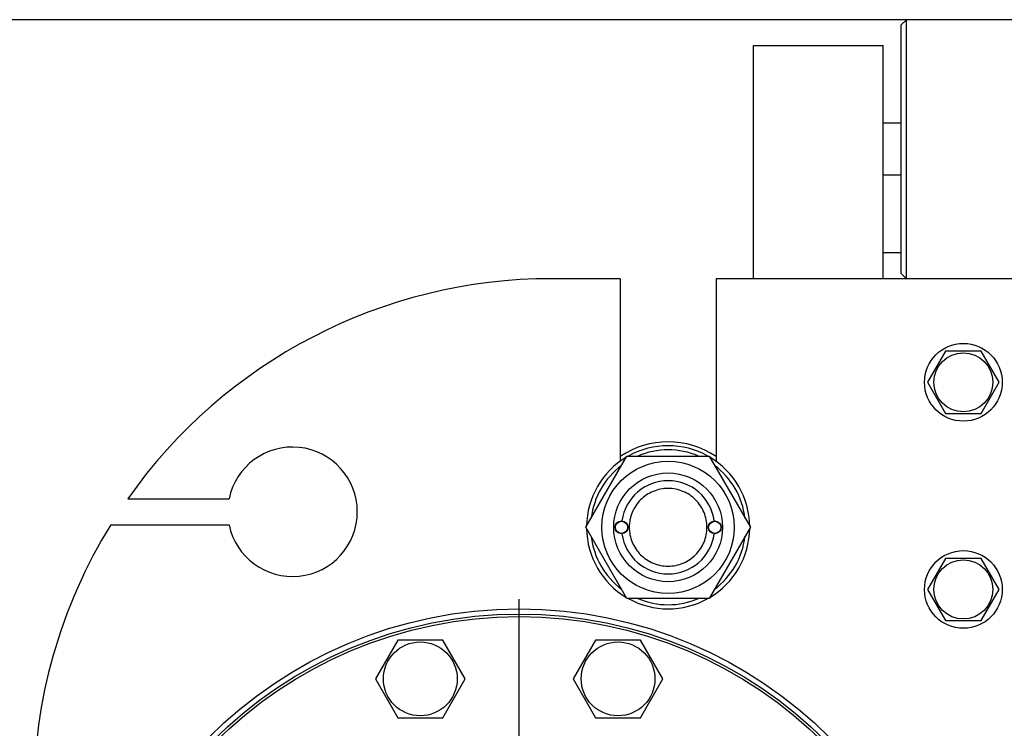
# Model space of a CAD drawing. Units: millimetres. Extents: x 0 to 8400, y -6 to 5940.
# Drawn here: x 4840 to 5220, y 5003 to 5276 of the extents above; entities that cross this region are included whole.
import ezdxf
from ezdxf.enums import TextEntityAlignment as Align

# ---------------------------------------------------------------- set-up
doc = ezdxf.new("R2010")
doc.units = ezdxf.units.MM
doc.header["$LTSCALE"] = 462
doc.linetypes.add('CENTER', pattern=[0.6, 0.375, -0.075, 0.075, -0.075])
doc.layers.get('0').update_dxf_attribs({"linetype": 'CONTINUOUS'})
doc.layers.add('AXIS', color=7, linetype='CONTINUOUS')
doc.layers.add('DIMS', color=7, linetype='CONTINUOUS')
doc.dimstyles.new('DIMSTYLE_1', dxfattribs={"dimtxt": 70, "dimasz": 80, "dimexe": 2, "dimexo": 0, "dimgap": 0.875, "dimtad": 1, "dimdec": 0, "dimdsep": 46, "dimtxsty": 'Standard', "dimblk": '_FILLED', "dimblk1": '_FILLED', "dimblk2": '_FILLED', "dimcen": 0.09, "dimclrt": 5, "dimadec": 0, "dimazin": 0, "dimtp": 2, "dimtm": 2, "dimtfac": 1, "dimtdec": 0, "dimtofl": 0, "dimtmove": 0, "dimatfit": 3, "dimldrblk": '_FILLED', "dimfxl": 1, "dimtolj": 1, "dimarcsym": 0})

# ---------------------------------------------------------------- blocks, each defined once
blk = doc.blocks.new('_FILLED')
at = {"color": 0, "linetype": 'ByBlock'}
blk.add_solid([(0, 0), (-1, 0.1875), (-1, -0.1875)], dxfattribs=at)
blk = doc.blocks.new('*D6')
at = {"layer": 'DIMS', "color": 2, "linetype": 'Continuous'}
for p, q in [((5181.95, 5276.4), (4531.5, 5276.4)), ((4571.5, 5276.4), (4571.5, 4176.4)), ((4571.5, 3076.4), (4571.5, 4176.4)), ((4844.95, 3076.4), (4531.5, 3076.4))]:
    blk.add_line(p, q, dxfattribs=at)
at = {"layer": 'DIMS', "color": 2, "linetype": 'Continuous', "xscale": 80, "yscale": 80, "zscale": 80}
for p, rotation in [((4571.5, 5276.4), 90), ((4571.5, 3076.4), 270)]:
    blk.add_blockref('_FILLED', p, dxfattribs=dict(at, rotation=rotation))
at = {"layer": 'DIMS', "color": 5, "linetype": 'Continuous', "width": 0.644531}
blk.add_text('2200', height=70, rotation=90, dxfattribs=at).set_placement((4554, 4176.4), align=Align.CENTER)

msp = doc.modelspace()

# ---------------------------------------------------------------- linework, layer by layer
at = {"color": 7, "linetype": 'Continuous'}
for p, q in [((5179.95, 5274.4), (5181.95, 5276.4)), ((5179.95, 5178.4), (5179.95, 5274.4)), ((5181.95, 5176.4), (5181.95, 5276.4)), ((5277.95, 5276.4), (5181.95, 5276.4)), ((5122.95, 5176.4), (5122.95, 5266.4)), ((5122.95, 5266.4), (5172.95, 5266.4)), ((5172.95, 5176.4), (5172.95, 5266.4)), ((5179.95, 5236.4), (5172.95, 5236.4)), ((5179.95, 5216.4), (5172.95, 5216.4)), ((5179.95, 5186.4), (5172.95, 5186.4)), ((5179.95, 5178.4), (5181.95, 5176.4)), ((5071.45, 5176.4), (5044.95, 5176.4)), ((5071.45, 5176.4), (5071.45, 5105.9)), ((5108.45, 5176.4), (5108.45, 5105.9)), ((5351.45, 5176.4), (5108.45, 5176.4)), ((5197.02, 5148.4), (5190.09, 5136.4)), ((5210.88, 5148.4), (5197.02, 5148.4)), ((5217.81, 5136.4), (5210.88, 5148.4)), ((5190.09, 5136.4), (5197.02, 5124.4)), ((5210.88, 5124.4), (5217.81, 5136.4)), ((5197.02, 5124.4), (5210.88, 5124.4)), ((5058.2, 5080.4), (5074.07, 5107.9)), ((5074.07, 5107.9), (5105.83, 5107.9)), ((5105.83, 5107.9), (5121.7, 5080.4)), ((4881.32, 5091.4), (4920.46, 5091.4)), ((4874.73, 5081.4), (4920.46, 5081.4)), ((5074.07, 5052.9), (5058.2, 5080.4)), ((5121.7, 5080.4), (5105.83, 5052.9)), ((5197.02, 5068.4), (5190.09, 5056.4)), ((5210.88, 5068.4), (5197.02, 5068.4)), ((5217.81, 5056.4), (5210.88, 5068.4)), ((5190.09, 5056.4), (5197.02, 5044.4)), ((5210.88, 5044.4), (5217.81, 5056.4)), ((5105.83, 5052.9), (5074.07, 5052.9)), ((5197.02, 5044.4), (5210.88, 5044.4)), ((4985.61, 5036.88), (4976.95, 5021.88)), ((5002.93, 5036.88), (4985.61, 5036.88)), ((5011.59, 5021.88), (5002.93, 5036.88)), ((5061.97, 5036.88), (5053.31, 5021.88)), ((5079.29, 5036.88), (5061.97, 5036.88)), ((5087.95, 5021.88), (5079.29, 5036.88)), ((4976.95, 5021.88), (4985.61, 5006.88)), ((5002.93, 5006.88), (5011.59, 5021.88)), ((5053.31, 5021.88), (5061.97, 5006.88)), ((5079.29, 5006.88), (5087.95, 5021.88)), ((4985.61, 5006.88), (5002.93, 5006.88)), ((5061.97, 5006.88), (5079.29, 5006.88))]:
    msp.add_line(p, q, dxfattribs=at)
for centre, radius in [((5203.95, 5136.4), 15), ((5203.95, 5136.4), 11.4), ((5089.95, 5080.4), 25.55), ((5089.95, 5080.4), 21), ((5071.95, 5080.4), 2.5), ((5071.95, 5080.4), 2.35), ((5107.95, 5080.4), 2.5), ((5107.95, 5080.4), 2.35), ((5203.95, 5056.4), 15), ((5203.95, 5056.4), 11.4), ((5032.45, 4879.4), 169.5), ((5032.45, 4879.4), 167.5), ((5032.45, 4879.4), 166.5), ((4994.27, 5021.88), 14.25), ((5070.63, 5021.88), 14.25)]:
    msp.add_circle(centre, radius, dxfattribs=at)
for centre, radius, start, end in [((5044.95, 4976.4), 200, 90, 144.9004), ((5089.95, 5080.4), 33, 55.9004, 124.0996), ((4944.95, 5086.4), 25, 191.537, 168.463), ((5089.95, 5080.4), 31.5, 60.8145, 119.1855), ((5089.95, 5080.4), 29.9, 66.8906, 113.1094), ((5089.95, 5080.4), 31.5, 120.8145, 179.1856), ((5089.95, 5080.4), 31.5, 0.8144, 59.1855), ((5089.95, 5080.4), 29.9, 126.8909, 173.1062), ((5089.95, 5080.4), 29.9, 6.8938, 53.1091), ((5089.95, 5080.4), 18, 7.9641, 172.0359), ((5044.95, 4976.4), 200, 148.3318, 180), ((5089.95, 5080.4), 31.5, 180.8144, 239.1855), ((5089.95, 5080.4), 31.5, 300.8145, 359.1856), ((5089.95, 5080.4), 29.9, 186.8938, 233.1091), ((5089.95, 5080.4), 18, 187.9641, 352.0359), ((5089.95, 5080.4), 29.9, 306.8909, 353.1062), ((5089.95, 5080.4), 31.5, 240.8145, 299.1855), ((5089.95, 5080.4), 29.9, 246.8906, 293.1094)]:
    msp.add_arc(centre, radius, start, end, dxfattribs=at)
for points in [[(5089.95, 5095.4), (5088.97, 5095.4), (5087, 5095.21), (5084.17, 5094.35), (5081.56, 5092.96), (5079.27, 5091.08), (5077.4, 5088.79), (5076, 5086.18), (5075.14, 5083.35), (5074.85, 5080.4), (5075.14, 5077.46), (5076, 5074.63), (5077.4, 5072.02), (5079.27, 5069.73), (5081.56, 5067.85), (5084.17, 5066.46), (5087, 5065.6), (5088.97, 5065.4), (5089.95, 5065.4)], [(5089.95, 5065.4), (5090.93, 5065.4), (5092.9, 5065.6), (5095.73, 5066.46), (5098.34, 5067.85), (5100.63, 5069.73), (5102.5, 5072.02), (5103.9, 5074.63), (5104.76, 5077.46), (5105.05, 5080.4), (5104.76, 5083.35), (5103.9, 5086.18), (5102.5, 5088.79), (5100.63, 5091.08), (5098.34, 5092.96), (5095.73, 5094.35), (5092.9, 5095.21), (5090.93, 5095.4), (5089.95, 5095.4)]]:
    msp.add_open_spline(points, degree=3, knots=[0, 0, 0, 0, 0.062499, 0.124999, 0.1875, 0.25, 0.3125, 0.375, 0.4375, 0.5, 0.5625, 0.625, 0.6875, 0.75, 0.8125, 0.875001, 0.937501, 1, 1, 1, 1], dxfattribs=at)
at = {"layer": 'AXIS', "color": 7, "linetype": 'CENTER'}
msp.add_line((5032.45, 4879.4), (5032.45, 5077.1), dxfattribs=at)

# ---------------------------------------------------------------- dimensions: what is measured, and where the dimension line sits
at = {"layer": 'DIMS', "color": 2, "linetype": 'Continuous'}
dim = msp.add_linear_dim(base=(4571.5, 5276.4), p1=(4844.95, 3076.4), p2=(5181.95, 5276.4), angle=90, dimstyle='DIMSTYLE_1', dxfattribs=at)
dim.commit()
dim.dimension.update_dxf_attribs({"geometry": '*D6', "text_midpoint": (4571.5, 4176.4), "dimtype": 160})

doc.saveas('drawing.dxf')
